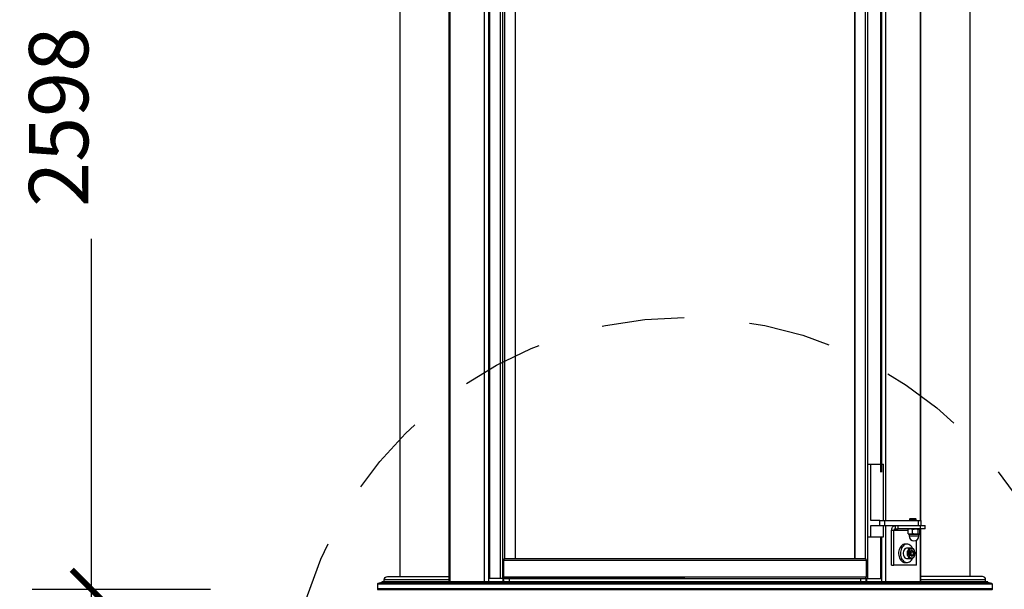
# Model space of a CAD drawing. Units: metres. Extents: x 6 to 121, y 14 to 39.
# Drawn here: x 53 to 54, y 26 to 27 of the extents above; entities that cross this region are included whole.
import ezdxf

# ---------------------------------------------------------------- set-up
doc = ezdxf.new("R2010")
doc.units = ezdxf.units.M
doc.header["$MEASUREMENT"] = 0
doc.header["$PDMODE"] = 3
doc.linetypes.add('HIDDEN2', pattern=[0.1875, 0.125, -0.0625])
for name, color, linetype in [('Contornos', 4, 'Continuous'), ('DIM-COTAS', 6, 'Continuous'), ('Proyecciones 0.10', 252, 'HIDDEN2'), ('Vista 0.05', 8, 'Continuous'), ('Vista 0.10', 7, 'Continuous'), ('Vista 0.20', 2, 'Continuous')]:
    doc.layers.add(name, color=color, linetype=linetype)
doc.styles.add('Century Gothic', font='GOTHIC.TTF')
doc.dimstyles.new('pve 1.60', dxfattribs={"dimscale": 0, "dimtxt": 0.09, "dimasz": 0.06, "dimexe": 0.09, "dimexo": 0.09, "dimgap": 0.05, "dimtad": 1, "dimdec": 0, "dimlfac": 1000, "dimdsep": 46, "dimtxsty": 'Century Gothic', "dimblk": 'ARCHTICK', "dimcen": 0, "dimdle": 0.09, "dimclrd": 7, "dimclre": 7, "dimclrt": 256, "dimaunit": 1, "dimadec": 1, "dimazin": 0, "dimtfac": 0.6, "dimtdec": 0, "dimtmove": 2, "dimatfit": 2, "dimldrblk": 'ARCHTICK', "dimfxl": 0, "dimtolj": 1, "dimtzin": 0, "dimlwd": -1, "dimarcsym": 0})

# ---------------------------------------------------------------- blocks, each defined once
blk = doc.blocks.new('_ArchTick')
at = {"color": 0, "linetype": 'ByBlock', "const_width": 0.15}
blk.add_lwpolyline([(-0.5, -0.5), (0.5, 0.5)], dxfattribs=at)
blk = doc.blocks.new('*D56')
at = {"layer": 'Defpoints', "color": 0, "transparency": 16777216}
for p in [(52.887, 28.9709), (53.3215, 28.9709, 11.3368), (53.1576, 26.3729, 11.3368)]:
    blk.add_point(p, dxfattribs=at)
at = {"layer": 'DIM-COTAS', "color": 7, "transparency": 16777216}
for p, q in [((52.887, 29.0609), (52.887, 27.2742)), ((52.887, 26.2829), (52.887, 26.9045))]:
    blk.add_line(p, q, dxfattribs=at)
at = {"layer": 'DIM-COTAS', "color": 7, "lineweight": -2, "transparency": 16777216}
for p, q in [((53.2315, 28.9709), (52.797, 28.9709)), ((53.0676, 26.3729), (52.797, 26.3729))]:
    blk.add_line(p, q, dxfattribs=at)
at = {"layer": 'DIM-COTAS', "color": 7, "transparency": 16777216, "xscale": 0.05999999999999995, "yscale": 0.05999999999999995, "zscale": 0.05999999999999995}
for p, rotation in [((52.887, 28.9709), 90), ((52.887, 26.3729), 270)]:
    blk.add_blockref('_ArchTick', p, dxfattribs=dict(at, rotation=rotation))
at = {"layer": 'DIM-COTAS', "transparency": 16777216, "insert": (52.837, 27.0893), "char_height": 0.09, "attachment_point": 5, "rotation": 90, "style": 'Century Gothic'}
blk.add_mtext('\\A1;2598', dxfattribs=at)
blk = doc.blocks.new('37_pezzo standard-flat-3')
at = {"layer": 'Contornos', "lineweight": 25}
for p, q in [((35.8759, 20.9899), (35.8756, 20.9899)), ((35.8759, 20.99), (35.8759, 20.9899))]:
    blk.add_line(p, q, dxfattribs=at)
at = {"layer": 'Vista 0.05', "lineweight": 25}
for p, q in [((35.2457, 22.9559), (35.2457, 20.9849)), ((35.3042, 22.9559), (35.3042, 20.9849)), ((35.3058, 22.9509), (35.3058, 20.9899)), ((35.3228, 20.9899), (35.3228, 22.9509)), ((35.3254, 22.9509), (35.3254, 20.9899)), ((35.3446, 22.9209), (35.3446, 21.0199)), ((35.8793, 22.9139), (35.8793, 20.9899)), ((35.86, 22.8939), (35.86, 21.0199)), ((35.959, 22.8529), (35.959, 21.0779)), ((35.8989, 22.8409), (35.8989, 21.1629)), ((35.9005, 22.8409), (35.9005, 21.1629)), ((35.9442, 21.0809), (35.9432, 21.0799)), ((35.9432, 21.0799), (35.9432, 21.0779)), ((35.9432, 21.0799), (35.946, 21.0799)), ((35.9442, 21.0809), (35.9463, 21.0809)), ((35.946, 21.0799), (35.946, 21.0779)), ((35.9463, 21.0809), (35.9478, 21.0809)), ((35.9475, 21.0799), (35.9478, 21.0809)), ((35.9475, 21.0779), (35.9475, 21.0799)), ((35.9475, 21.0799), (35.9532, 21.0799)), ((35.9478, 21.0809), (35.9522, 21.0809)), ((35.9532, 21.0799), (35.9522, 21.0809)), ((35.9532, 21.0779), (35.9532, 21.0799)), ((35.9194, 21.0624), (35.9159, 21.0624)), ((35.9409, 21.0624), (35.9194, 21.0624)), ((35.9212, 21.0699), (35.9212, 21.0649)), ((35.9258, 21.0649), (35.9258, 21.0699)), ((35.9409, 21.0577), (35.9409, 21.0642)), ((35.9418, 21.0649), (35.9415, 21.0648)), ((35.9474, 21.0577), (35.9474, 21.0642)), ((35.9563, 21.0577), (35.9563, 21.0642)), ((35.9581, 21.0648), (35.9578, 21.0649)), ((35.9587, 21.0577), (35.9587, 21.0642)), ((35.959, 21.0649), (35.959, 20.9849)), ((35.9597, 21.0649), (35.9597, 21.0699)), ((35.8989, 21.0529), (35.8989, 20.9899)), ((35.9005, 21.0529), (35.9005, 20.9849)), ((35.9415, 21.0571), (35.9418, 21.0569)), ((35.9441, 21.0569), (35.9418, 21.0569)), ((35.9423, 21.0567), (35.9423, 21.0544)), ((35.9445, 21.0567), (35.9423, 21.0567)), ((35.9423, 21.0544), (35.9573, 21.0544)), ((35.9519, 21.0569), (35.9441, 21.0569)), ((35.9573, 21.0567), (35.9445, 21.0567)), ((35.9575, 21.0569), (35.9519, 21.0569)), ((35.9573, 21.0544), (35.9573, 21.0567)), ((35.9578, 21.0569), (35.9575, 21.0569)), ((35.9578, 21.0569), (35.9581, 21.0571)), ((35.9463, 21.0326), (35.9434, 21.0303)), ((35.9434, 21.0303), (35.9434, 21.0256)), ((35.9445, 21.0311), (35.9456, 21.0303)), ((35.9456, 21.0359), (35.9457, 21.0359)), ((35.9456, 21.0303), (35.9491, 21.0303)), ((35.9456, 21.0279), (35.9456, 21.0303)), ((35.9463, 21.0326), (35.9491, 21.0303)), ((35.9491, 21.0256), (35.9491, 21.0303)), ((35.3276, 21.0175), (35.8771, 21.0175)), ((35.9463, 21.0233), (35.9434, 21.0256)), ((35.9456, 21.0256), (35.9445, 21.0247)), ((35.9456, 21.0256), (35.9456, 21.0279)), ((35.9456, 21.0256), (35.9491, 21.0256)), ((35.9491, 21.0256), (35.9463, 21.0233)), ((35.2444, 20.9879), (35.1461, 20.9879)), ((35.3267, 20.9849), (35.3267, 20.9899)), ((35.3272, 20.9899), (35.3272, 20.9849)), ((35.3276, 20.9923), (35.8771, 20.9923)), ((35.336, 20.9849), (35.336, 20.9899)), ((35.8687, 20.9899), (35.8687, 20.9849)), ((35.8775, 20.9849), (35.8775, 20.9899)), ((35.8779, 20.9899), (35.8779, 20.9849)), ((36.0585, 20.9879), (35.9602, 20.9879)), ((36.0688, 20.9739), (35.1358, 20.9739)), ((36.0681, 20.9823), (35.1366, 20.9823)), ((36.0618, 20.9839), (35.1428, 20.9839))]:
    blk.add_line(p, q, dxfattribs=at)
for points in [[(35.9463, 21.0809), (35.9463, 21.0809, 0.000346), (35.946, 21.0799)], [(35.9441, 21.0649, 0.004811), (35.9437, 21.0649, 0.009638), (35.9434, 21.0649, 0.030853), (35.9427, 21.0648, 0.020456), (35.942, 21.0646, 0.005665), (35.9417, 21.0645, 0.004638), (35.9413, 21.0644, 0.002567), (35.9409, 21.0642)], [(35.9415, 21.0648, 0.004973), (35.9415, 21.0647, 0.053305), (35.9413, 21.0647, 0.025961), (35.9413, 21.0646, 0.022865), (35.9412, 21.0645, 0.016223), (35.941, 21.0644, 0.004825), (35.941, 21.0644, 0.004041), (35.9409, 21.0642)], [(35.9474, 21.0642, 0.004342), (35.947, 21.0644, 0.008784), (35.9467, 21.0645, 0.026846), (35.946, 21.0647, 0.016208), (35.9454, 21.0648, 0.00722), (35.945, 21.0648, 0.00433), (35.9446, 21.0649, 0.002405), (35.9441, 21.0649)], [(35.9474, 21.0642, -0.004296), (35.9482, 21.0644, -0.014635), (35.9492, 21.0647, -0.022315), (35.9502, 21.0648, -0.008807), (35.9507, 21.0649, -0.005092), (35.9513, 21.0649, -0.002825), (35.9519, 21.0649)], [(35.9519, 21.0649, -0.054159), (35.9547, 21.0646, -0.007187), (35.9552, 21.0645, -0.004305), (35.9558, 21.0644, -0.00239), (35.9563, 21.0642)], [(35.9563, 21.0642, -0.004938), (35.9565, 21.0644, -0.012689), (35.9567, 21.0645, -0.01532), (35.9568, 21.0646, -0.088759), (35.9571, 21.0648, -0.018996), (35.9573, 21.0649, -0.012792), (35.9574, 21.0649, -0.00611), (35.9575, 21.0649)], [(35.9581, 21.0648, -0.004973), (35.9581, 21.0647, -0.053297), (35.9582, 21.0647, -0.02595), (35.9583, 21.0646, -0.022853), (35.9584, 21.0645, -0.016213), (35.9585, 21.0644, -0.004822), (35.9586, 21.0644, -0.004038), (35.9587, 21.0642)], [(35.9409, 21.0577, 0.003848), (35.9415, 21.0574, 0.013225), (35.9422, 21.0572, 0.022919), (35.9429, 21.057, 0.027393), (35.9435, 21.057, 0.006023), (35.9437, 21.057, 0.004811), (35.9441, 21.0569)], [(35.9409, 21.0577, 0.004096), (35.941, 21.0575, 0.014896), (35.9411, 21.0574, 0.018955), (35.9412, 21.0573, 0.022733), (35.9413, 21.0572, 0.02221), (35.9414, 21.0572, 0.060486), (35.9415, 21.0571, 0.00438), (35.9415, 21.0571)], [(35.9441, 21.0569, 0.003607), (35.9448, 21.057, 0.005775), (35.9452, 21.0571, 0.020187), (35.946, 21.0572, 0.034609), (35.9469, 21.0575, 0.005999), (35.9472, 21.0576, 0.002173), (35.9474, 21.0577)], [(35.9519, 21.0569, -0.054159), (35.9491, 21.0572, -0.007187), (35.9485, 21.0574, -0.004305), (35.948, 21.0575, -0.00239), (35.9474, 21.0577)], [(35.9563, 21.0577, -0.004296), (35.9555, 21.0574, -0.014635), (35.9545, 21.0572, -0.022316), (35.9536, 21.0571, -0.008807), (35.953, 21.057, -0.005092), (35.9524, 21.057, -0.002825), (35.9519, 21.0569)], [(35.9575, 21.0569, -0.009327), (35.9574, 21.0569, -0.083371), (35.9571, 21.057, -0.037257), (35.957, 21.0571, -0.027662), (35.9568, 21.0572, -0.01831), (35.9567, 21.0573, -0.012627), (35.9565, 21.0575, -0.00287), (35.9563, 21.0577)], [(35.9587, 21.0577, -0.004938), (35.9585, 21.0575, -0.012689), (35.9584, 21.0573, -0.01532), (35.9583, 21.0572, -0.088759), (35.9579, 21.057, -0.018996), (35.9578, 21.057, -0.012792), (35.9577, 21.057, -0.00611), (35.9575, 21.0569)], [(35.9392, 21.0419), (35.9364, 21.0419), (35.9363, 21.0419), (35.9347, 21.0417), (35.9331, 21.0412), (35.9317, 21.0403), (35.9304, 21.039), (35.9292, 21.0375), (35.9282, 21.0358), (35.9274, 21.0338), (35.9268, 21.0317), (35.9265, 21.0295), (35.9265, 21.0272), (35.9267, 21.025), (35.9272, 21.0228), (35.9279, 21.0208), (35.9288, 21.019), (35.9299, 21.0174), (35.9312, 21.016), (35.9326, 21.015, 0.134802), (35.9364, 21.0139), (35.9392, 21.0139)], [(35.9515, 21.0279, 0.00917), (35.9515, 21.0287, 0.087425), (35.9507, 21.0321, 0.095931), (35.949, 21.0345, 0.095779), (35.9474, 21.0356, 0.021479), (35.9468, 21.0358, 0.030986), (35.9463, 21.0359, 0.070665), (35.9457, 21.0359)], [(35.9455, 21.02, 0.024355), (35.9458, 21.0199, 0.033855), (35.9461, 21.02, 0.036893), (35.9466, 21.02, 0.058655), (35.9479, 21.0206, 0.07936), (35.9493, 21.0217, 0.075656), (35.9506, 21.0235, 0.096773), (35.9515, 21.0272, 0.006769), (35.9515, 21.0279)]]:
    blk.add_lwpolyline(points, format="xyb", dxfattribs=at)
at = {"layer": 'Vista 0.05', "lineweight": 25, "flags": 128}
for points in [[(35.9476, 21.0354), (35.9473, 21.036), (35.9463, 21.0377), (35.9451, 21.0392), (35.9437, 21.0404), (35.9422, 21.0413), (35.9407, 21.0418), (35.9391, 21.0419), (35.9375, 21.0417), (35.936, 21.0412), (35.9345, 21.0403), (35.9332, 21.039), (35.932, 21.0375), (35.931, 21.0358), (35.9302, 21.0338), (35.9297, 21.0317), (35.9294, 21.0295), (35.9293, 21.0272), (35.9295, 21.025), (35.93, 21.0228), (35.9307, 21.0208), (35.9316, 21.019), (35.9327, 21.0174), (35.934, 21.016), (35.9354, 21.015), (35.9354, 21.015), (35.9369, 21.0143), (35.9385, 21.014), (35.9401, 21.014), (35.9417, 21.0144), (35.9432, 21.0151), (35.9446, 21.0162), (35.9459, 21.0176), (35.9469, 21.0192), (35.9475, 21.0203)], [(35.9455, 21.0199), (35.9447, 21.02), (35.9435, 21.0205), (35.9424, 21.0213), (35.9415, 21.0224), (35.9407, 21.0238), (35.9402, 21.0254), (35.94, 21.0271), (35.94, 21.0288), (35.9402, 21.0305), (35.9407, 21.0321), (35.9415, 21.0334), (35.9424, 21.0346), (35.9435, 21.0354), (35.9447, 21.0358), (35.9456, 21.0359)], [(35.9512, 21.0279), (35.9511, 21.0295), (35.9507, 21.031), (35.9502, 21.0323), (35.9494, 21.0334), (35.9484, 21.0342), (35.9474, 21.0348), (35.9463, 21.0349), (35.9452, 21.0348), (35.9441, 21.0342), (35.9432, 21.0334), (35.9424, 21.0323), (35.9418, 21.031), (35.9415, 21.0295), (35.9413, 21.0279), (35.9415, 21.0264), (35.9418, 21.0249), (35.9424, 21.0236), (35.9432, 21.0225), (35.9441, 21.0216), (35.9452, 21.0211), (35.9463, 21.0209), (35.9474, 21.0211), (35.9484, 21.0216), (35.9494, 21.0225), (35.9502, 21.0236), (35.9507, 21.0249), (35.9511, 21.0264), (35.9512, 21.0279)]]:
    blk.add_lwpolyline(points, dxfattribs=at)
at = {"layer": 'Vista 0.05', "lineweight": 25}
blk.add_lwpolyline([(35.9456, 21.0359), (35.9392, 21.0359), (35.9383, 21.0358), (35.9371, 21.0354), (35.936, 21.0346), (35.9351, 21.0334), (35.9344, 21.0321), (35.9339, 21.0305), (35.9336, 21.0288), (35.9336, 21.0271), (35.9339, 21.0254), (35.9344, 21.0238), (35.9351, 21.0224), (35.936, 21.0213), (35.9371, 21.0205), (35.9383, 21.02), (35.9392, 21.0199), (35.9456, 21.0199)], dxfattribs=at)
for centre, radius, start, end in [((35.942, 21.0567), 0.00025, 0, 90), ((35.9498, 21.0544), 0.0075, 180, 0), ((35.9575, 21.0567), 0.00025, 90, 180), ((35.9409, 21.0281), 0.00468, 358.0949, 40.075), ((35.9408, 21.0278), 0.00481, 320.5069, 1.3231)]:
    blk.add_arc(centre, radius, start, end, dxfattribs=at)
at = {"layer": 'Vista 0.10', "lineweight": 25}
blk.add_line((36.0688, 20.9813), (35.1358, 20.9813), dxfattribs=at)
at = {"layer": 'Vista 0.20', "lineweight": 25}
for p, q in [((35.1698, 22.9479), (35.1698, 20.9929)), ((35.2444, 22.9559), (35.2444, 20.9849)), ((35.298, 22.9559), (35.298, 20.9849)), ((36.0348, 20.9929), (36.0348, 22.9479)), ((35.3288, 22.921), (35.3288, 21.0199)), ((35.3452, 21.0199), (35.3452, 22.9209)), ((35.8759, 22.9139), (35.8759, 21.0199)), ((35.8595, 22.8939), (35.8595, 21.0199)), ((35.9067, 22.8579), (35.9067, 21.0779)), ((35.9602, 21.0779), (35.9602, 22.8529)), ((35.8997, 21.1629), (35.8997, 22.8409)), ((35.8793, 21.1629), (35.9037, 21.1629)), ((35.9037, 21.0779), (35.9037, 21.1629)), ((35.8981, 21.0779), (35.9052, 21.0779)), ((35.9052, 21.0779), (35.9052, 21.0699)), ((35.9052, 21.0779), (35.9561, 21.0779)), ((35.9561, 21.0779), (35.9561, 21.0699)), ((35.9561, 21.0779), (35.9607, 21.0779)), ((35.9607, 21.0699), (35.9607, 21.0779)), ((35.8981, 21.0699), (35.9052, 21.0699)), ((35.9037, 21.0529), (35.9037, 21.0699)), ((35.9052, 21.0699), (35.9479, 21.0699)), ((35.9067, 21.0699), (35.9067, 20.9849)), ((35.9159, 21.0099), (35.9159, 21.0624)), ((35.9194, 21.0099), (35.9194, 21.0624)), ((35.9212, 21.0649), (35.9258, 21.0649)), ((35.9597, 21.0649), (35.9258, 21.0649)), ((35.9479, 21.0699), (35.9597, 21.0699)), ((35.9597, 21.0699), (35.9667, 21.0699)), ((35.9667, 21.0649), (35.9597, 21.0649)), ((35.9602, 20.9849), (35.9602, 21.0649)), ((35.9667, 21.0649), (35.9667, 21.0699)), ((35.8793, 21.0529), (35.9037, 21.0529)), ((35.8997, 20.9899), (35.8997, 21.0529)), ((35.9534, 21.0099), (35.9534, 21.0478)), ((35.3276, 20.9923), (35.3276, 21.0175)), ((35.3291, 21.0199), (35.8756, 21.0199)), ((35.8771, 21.0175), (35.8771, 20.9923)), ((35.9159, 21.0099), (35.9194, 21.0099)), ((35.9534, 21.0099), (35.9194, 21.0099)), ((35.3291, 20.9899), (35.8997, 20.9899))]:
    blk.add_line(p, q, dxfattribs=at)
at = {"layer": 'Vista 0.20'}
for p in [(35.3049, 22.9509), (35.6023, 20.9899)]:
    blk.add_line(p, (35.3049, 20.9899), dxfattribs=at)
at = {"layer": 'Vista 0.20', "lineweight": 25}
blk.add_lwpolyline([(35.8843, 21.0529), (35.8843, 21.0699), (35.8981, 21.0699), (35.8981, 21.0779), (35.8843, 21.0779), (35.8843, 21.1629)], dxfattribs=at)
at = {"layer": 'Vista 0.20', "lineweight": 25, "flags": 128}
blk.add_lwpolyline([(35.9159, 21.0624), (35.916, 21.0639), (35.9163, 21.0653), (35.9168, 21.0666), (35.9174, 21.0677), (35.9182, 21.0687), (35.9192, 21.0694), (35.9201, 21.0698), (35.9212, 21.0699)], dxfattribs=at)
at = {"layer": 'Vista 0.20', "lineweight": 25}
for points in [[(35.3276, 21.0175, -0.007116), (35.3276, 21.0179, -0.019829), (35.3277, 21.0182, -0.098338), (35.328, 21.0192, -0.066305), (35.3284, 21.0196, -0.055525), (35.3286, 21.0198, -0.083225), (35.3289, 21.0199, -0.012836), (35.329, 21.0199, -0.01031), (35.3291, 21.0199)], [(35.8756, 21.0199, -0.02188), (35.8757, 21.0199, -0.087039), (35.876, 21.0198, -0.084558), (35.8764, 21.0196, -0.061155), (35.8767, 21.0192, -0.052945), (35.8769, 21.0187, -0.070194), (35.8771, 21.0178, -0.005562), (35.8771, 21.0175)], [(35.1461, 20.9849), (35.1461, 20.9879, -0.414213), (35.1511, 20.9929), (35.2444, 20.9929)], [(35.3291, 20.9899, -0.011858), (35.329, 20.9899, -0.091852), (35.3287, 20.99, -0.077076), (35.3283, 20.9903, -0.06763), (35.328, 20.9907, -0.053596), (35.3278, 20.9912, -0.075881), (35.3276, 20.9922, -0.003434), (35.3276, 20.9923)], [(35.8771, 20.9923, -0.00336), (35.8771, 20.9921, -0.013519), (35.8771, 20.9918, -0.099359), (35.8767, 20.9907, -0.063129), (35.8764, 20.9903, -0.053535), (35.8762, 20.9901, -0.091775), (35.8758, 20.99, -0.017639), (35.8757, 20.99, -0.008334), (35.8756, 20.9899)], [(36.0585, 20.9849), (36.0585, 20.9879, 0.414213), (36.0535, 20.9929), (35.9602, 20.9929)]]:
    blk.add_lwpolyline(points, format="xyb", dxfattribs=at)
blk.add_lwpolyline([(36.0678, 20.9729, 0.414214), (36.0688, 20.9739), (36.0688, 20.9813, 0.339454), (36.0681, 20.9823), (36.0618, 20.9839), (36.0618, 20.9849), (35.1428, 20.9849), (35.1428, 20.9839), (35.1366, 20.9823, 0.339454), (35.1358, 20.9813), (35.1358, 20.9739, 0.414214), (35.1368, 20.9729)], format="xyb", close=True, dxfattribs=at)
blk.add_arc((35.9216, 21.0628), 0.00223, 101.4219, 188.0497, dxfattribs=at)

msp = doc.modelspace()

# ---------------------------------------------------------------- linework, layer by layer
at = {"layer": 'Proyecciones 0.10'}
msp.add_circle((53.7874, 26.1854), 0.6, dxfattribs=at)
at = {"layer": 'Vista 0.05', "lineweight": 25}
for p, q in [((54.0835, 28.2289), (54.0835, 26.5509)), ((54.0852, 28.2289), (54.0852, 26.5509))]:
    msp.add_line(p, q, dxfattribs=at)
at = {"layer": 'Vista 0.20', "lineweight": 25}
msp.add_line((54.0844, 26.5509), (54.0844, 28.2289), dxfattribs=at)

# ---------------------------------------------------------------- block references
at = {"layer": 'DIM-COTAS'}
msp.add_blockref('37_pezzo standard-flat-3', (18.1847, 5.4), dxfattribs=at)

# ---------------------------------------------------------------- dimensions: what is measured, and where the dimension line sits
dim = msp.add_linear_dim(base=(52.887, 28.9709), p1=(53.1576, 26.3729, 11.3368), p2=(53.3215, 28.9709, 11.3368), angle=90, dimstyle='pve 1.60', override={"dimscale": 1}, dxfattribs=at)
dim.commit()
dim.dimension.update_dxf_attribs({"geometry": '*D56', "text_midpoint": (52.837, 27.0893), "dimtype": 160})

doc.saveas('drawing.dxf')
